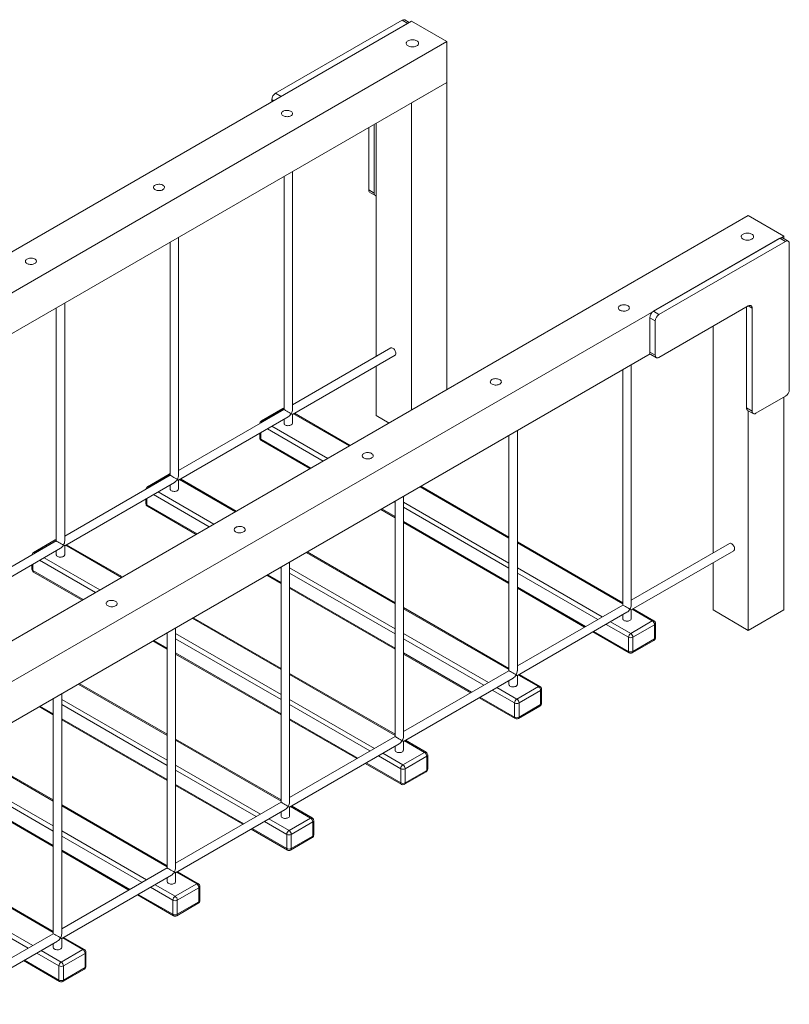
# Model space of a CAD drawing. Units: millimetres. Extents: x 16141 to 56165, y 26551 to 46181.
# Drawn here: x 49572 to 51034, y 34977 to 36848 of the extents above; entities that cross this region are included whole.
import ezdxf

# ---------------------------------------------------------------- set-up
doc = ezdxf.new("R2010")
doc.units = ezdxf.units.MM
doc.layers.add('AXONOMETRIC', color=7, linetype='Continuous')
doc.layers.add('TIPTAP_DIM', color=9, linetype='Continuous')

# ---------------------------------------------------------------- blocks, each defined once
blk = doc.blocks.new('TSV011_axonometric')
at = {"layer": 'AXONOMETRIC', "linetype": 'Continuous', "lineweight": 15}
for p, q in [((-913.9, 3978.4), (-673.5, 4117.2)), ((-662.9, 4111.1), (-673.5, 4117.2)), ((-659.9, 4112.8), (-668.5, 4117.7)), ((-655.8, 4115.2), (-2918.5, 2808.9)), ((-903.3, 3972.3), (-662.9, 4111.1)), ((-655.8, 4115.2), (-588.6, 4076.4)), ((-588.6, 4076.4), (-2851.4, 2770.2)), ((-588.6, 4076.4), (-588.6, 3998.8)), ((-588.6, 3998.8), (-2851.4, 2692.6)), ((-655.8, 3960.1), (-588.6, 3998.8)), ((-588.6, 3998.8), (-588.6, 3415.1)), ((-913.9, 3978.4), (-903.3, 3972.3)), ((-921, 3962.1), (-921, 3966.2)), ((-917.4, 3964.1), (-921, 3966.2)), ((-655.8, 3960.1), (-655.8, 3376.3)), ((-737.1, 3794.7), (-737.1, 3913.1)), ((-726.5, 3788.6), (-726.5, 3919.2)), ((-723, 3921.3), (-723, 3478.4)), ((-897.8, 3820.3), (-897.8, 3377.4)), ((-881.8, 3377.4), (-881.8, 3829.6)), ((-737.1, 3794.7), (-726.5, 3788.6)), ((-735, 3790.1), (-724.4, 3784)), ((-15.9, 3745.8), (-2278.6, 2439.5)), ((-15.9, 3745.8), (51.3, 3707)), ((51.3, 3707), (-2211.4, 2400.7)), ((-1098.2, 3252.5), (-1098.2, 3704.6)), ((51.3, 3707), (51.3, 3702.2)), ((-1114.2, 3695.4), (-1114.2, 3252.5)), ((44.2, 3702.9), (-196.2, 3564.1)), ((54.9, 3696.8), (-185.6, 3558)), ((54.9, 3696.8), (44.2, 3702.9)), ((59.9, 3697.3), (49.2, 3703.4)), ((61.9, 3415.1), (61.9, 3692.7)), ((-1314.6, 3127.6), (-1314.6, 3579.7)), ((-185.6, 3476.3), (-15.9, 3574.3)), ((-8.8, 3570.2), (-15.9, 3574.3)), ((-1330.6, 3570.5), (-1330.6, 3127.6)), ((-196.2, 3564.1), (-185.6, 3558)), ((-19.4, 3572.3), (-19.4, 3380.4)), ((-8.8, 3570.2), (-8.8, 3374.2)), ((-192.6, 3545.7), (-203.2, 3551.9)), ((-203.2, 3551.9), (-203.2, 3486.5)), ((-192.6, 3545.7), (-192.6, 3480.4)), ((-83, 3535.5), (-83, 3104.9)), ((-202.3, 3483), (-1946.3, 2476.2)), ((-695.1, 3494.4), (-881.8, 3386.6)), ((-881.8, 3368.2), (-687.1, 3480.6)), ((-203.2, 3486.5), (-192.6, 3480.4)), ((-201.2, 3482), (-190.6, 3475.8)), ((-238.4, 3005.9), (-238.4, 3462.2)), ((-723, 3459.9), (-723, 3366)), ((-254.4, 3452.9), (-254.4, 3005.9)), ((-1.7, 3370.2), (54.9, 3402.8)), ((51.3, 3400.8), (51.3, 2996.6)), ((-897.8, 3377.4), (-1098.2, 3261.7)), ((-899.9, 3379.4), (-940.9, 3355.7)), ((-897.8, 3378.6), (-937.9, 3355.4)), ((-881.8, 3351.3), (-881.8, 3368.2)), ((-774, 3308.1), (-879.9, 3369.3)), ((-772.2, 3309.1), (-878.2, 3370.3)), ((-19.4, 3380.4), (-8.8, 3374.2)), ((-17.3, 3375.8), (-6.7, 3369.7)), ((-15.9, 3374.9), (-15.9, 2957.8)), ((-1098.2, 3243.3), (-889.8, 3363.6)), ((-937.9, 3355.4), (-936.9, 3354.8)), ((-897.8, 3358.9), (-897.8, 3351.3)), ((-723, 3366), (-698.3, 3351.8)), ((-943.9, 3332.3), (-943.9, 3323.6)), ((-942.2, 3333.3), (-942.2, 3321.1)), ((-823.5, 3279.5), (-929.4, 3340.7)), ((-920.9, 3345.6), (-815, 3284.4)), ((-454.7, 2881), (-454.7, 3337.3)), ((-942.2, 3321.1), (-846.8, 3266.1)), ((-940.9, 3318.4), (-848.6, 3265.1)), ((-470.7, 3328), (-470.7, 2881)), ((-1114.2, 3252.5), (-1314.6, 3136.8)), ((-1314.6, 3118.4), (-1106.2, 3238.6)), ((-1116.3, 3254.5), (-1157.3, 3230.8)), ((-1114.2, 3253.7), (-1154.3, 3230.5)), ((-1098.2, 3226.4), (-1098.2, 3243.3)), ((-990.3, 3183.2), (-1096.3, 3244.4)), ((-988.6, 3184.2), (-1094.5, 3245.4)), ((-1154.3, 3230.5), (-1153.3, 3229.9)), ((-1137.3, 3220.7), (-1031.3, 3159.5)), ((-1114.2, 3234), (-1114.2, 3226.4)), ((-470.7, 3133.1), (-639.6, 3230.6)), ((-470.7, 3135.1), (-637.8, 3231.6)), ((-1160.3, 3207.4), (-1160.3, 3198.7)), ((-1158.5, 3208.4), (-1158.5, 3196.2)), ((-1039.8, 3154.6), (-1145.8, 3215.8)), ((-687.1, 3200.8), (-689.1, 3202)), ((-687.1, 3203.1), (-687.1, 2756.1)), ((-671.1, 2756.1), (-671.1, 3212.4)), ((-671.1, 3201.4), (-470.7, 3085.7)), ((-1158.5, 3196.2), (-1063.2, 3141.2)), ((-1157.3, 3193.5), (-1064.9, 3140.1)), ((-714.2, 3187.5), (-687.1, 3171.9)), ((-712.4, 3188.5), (-687.1, 3173.9)), ((-470.7, 3075.9), (-671.1, 3191.6)), ((-671.1, 3164.7), (-470.7, 3049)), ((-671.1, 3162.6), (-470.7, 3047)), ((-1330.6, 3127.6), (-1531, 3011.9)), ((-1332.7, 3129.6), (-1373.7, 3105.9)), ((-1330.6, 3128.7), (-1370.7, 3105.6)), ((-254.4, 3010.2), (-454.7, 3125.9)), ((-1531, 2993.4), (-1322.6, 3113.7)), ((-1330.6, 3109.1), (-1330.6, 3101.5)), ((-1314.6, 3101.5), (-1314.6, 3118.4)), ((-1206.7, 3058.3), (-1312.7, 3119.5)), ((-1205, 3059.3), (-1310.9, 3120.5)), ((-687.1, 3010.2), (-854.2, 3106.7)), ((-254.4, 3008.2), (-454.7, 3123.8)), ((-51.7, 3123), (-238.4, 3015.2)), ((-238.4, 2996.7), (-43.7, 3109.1)), ((-1370.7, 3105.6), (-1369.7, 3105)), ((-1256.2, 3029.7), (-1362.2, 3090.9)), ((-1353.7, 3095.8), (-1247.7, 3034.6)), ((-887.5, 2631.2), (-887.5, 3087.4)), ((-687.1, 3008.2), (-856, 3105.6)), ((-1376.7, 3082.5), (-1376.7, 3073.8)), ((-1374.9, 3083.5), (-1374.9, 3071.3)), ((-1374.9, 3071.3), (-1279.5, 3016.2)), ((-1373.7, 3068.6), (-1281.3, 3015.2)), ((-903.5, 3075.9), (-905.5, 3077.1)), ((-903.5, 3078.2), (-903.5, 2631.2)), ((-887.5, 3076.5), (-687.1, 2960.8)), ((-454.7, 3076.5), (-293.5, 2983.4)), ((-83, 3086.4), (-83, 2996.6)), ((-930.6, 3062.6), (-903.5, 3047)), ((-928.8, 3063.6), (-903.5, 3049)), ((-687.1, 2951), (-887.5, 3066.7)), ((-301.9, 2978.5), (-454.7, 3066.7)), ((-887.5, 3039.7), (-687.1, 2924.1)), ((-887.5, 3037.7), (-687.1, 2922)), ((-454.7, 3039.7), (-325.3, 2965)), ((-454.7, 3037.7), (-327, 2964)), ((-470.7, 2885.3), (-671.1, 3001)), ((-470.7, 2883.3), (-671.1, 2998.9)), ((-254.4, 3005.9), (-454.7, 2890.3)), ((-238.4, 2979.9), (-238.4, 2996.7)), ((-198.3, 2975.8), (-236.4, 2997.8)), ((-195.3, 2976.1), (-234.7, 2998.8)), ((-83, 2996.6), (-15.9, 2957.8)), ((-15.9, 2957.8), (51.3, 2996.6)), ((-903.5, 2883.3), (-1072.3, 2980.7)), ((-903.5, 2885.3), (-1070.6, 2981.7)), ((-454.7, 2871.8), (-246.4, 2992.1)), ((-254.4, 2987.5), (-254.4, 2979.9)), ((-239.3, 2952.1), (-198.3, 2975.8)), ((-1103.9, 2506.3), (-1103.9, 2962.5)), ((-243.5, 2944.8), (-285.9, 2969.2)), ((-277.5, 2974.1), (-239.3, 2952.1)), ((-194, 2968.4), (-235.1, 2944.8)), ((-194, 2941.5), (-194, 2968.4)), ((-192.3, 2943.9), (-192.3, 2970.9)), ((-1146.9, 2937.7), (-1119.9, 2922)), ((-1145.2, 2938.7), (-1119.9, 2924.1)), ((-1119.9, 2951), (-1121.8, 2952.2)), ((-1119.9, 2953.3), (-1119.9, 2506.3)), ((-1103.9, 2951.6), (-903.5, 2835.9)), ((-903.5, 2826.1), (-1103.9, 2941.8)), ((-671.1, 2951.6), (-509.8, 2858.5)), ((-518.3, 2853.6), (-671.1, 2941.8)), ((-311, 2954.8), (-242.3, 2915.1)), ((-309.3, 2955.8), (-243.5, 2917.8)), ((-243.5, 2917.8), (-243.5, 2944.8)), ((-236.3, 2915.1), (-195.3, 2938.7)), ((-235.1, 2944.8), (-235.1, 2917.8)), ((-235.1, 2917.8), (-194, 2941.5)), ((-1103.9, 2914.8), (-903.5, 2799.2)), ((-1103.9, 2912.8), (-903.5, 2797.1)), ((-671.1, 2914.8), (-541.7, 2840.1)), ((-671.1, 2912.8), (-543.4, 2839.1)), ((-687.1, 2760.4), (-887.5, 2876)), ((-687.1, 2758.3), (-887.5, 2874)), ((-470.7, 2881), (-671.1, 2765.4)), ((-671.1, 2746.9), (-462.8, 2867.2)), ((-470.7, 2862.6), (-470.7, 2855)), ((-454.7, 2855), (-454.7, 2871.8)), ((-414.7, 2850.9), (-452.8, 2872.9)), ((-411.7, 2851.2), (-451.1, 2873.9)), ((-1119.9, 2758.3), (-1288.7, 2855.8)), ((-1119.9, 2760.4), (-1287, 2856.8)), ((-459.9, 2819.9), (-502.3, 2844.3)), ((-493.8, 2849.2), (-455.7, 2827.2)), ((-455.7, 2827.2), (-414.7, 2850.9)), ((-408.7, 2819), (-408.7, 2846)), ((-1336.2, 2826.1), (-1338.2, 2827.2)), ((-1336.2, 2828.4), (-1336.2, 2381.4)), ((-1320.2, 2381.4), (-1320.2, 2837.6)), ((-1320.2, 2826.7), (-1119.9, 2711)), ((-887.5, 2826.7), (-726.2, 2733.6)), ((-527.4, 2829.8), (-458.7, 2790.2)), ((-525.7, 2830.9), (-459.9, 2792.9)), ((-410.4, 2843.5), (-451.4, 2819.9)), ((-410.4, 2816.6), (-410.4, 2843.5)), ((-1363.3, 2812.8), (-1336.2, 2797.1)), ((-1361.6, 2813.8), (-1336.2, 2799.2)), ((-1119.9, 2701.2), (-1320.2, 2816.9)), ((-734.7, 2728.7), (-887.5, 2816.9)), ((-459.9, 2792.9), (-459.9, 2819.9)), ((-452.7, 2790.2), (-411.7, 2813.8)), ((-451.4, 2819.9), (-451.4, 2792.9)), ((-451.4, 2792.9), (-410.4, 2816.6)), ((-1320.2, 2789.9), (-1119.9, 2674.3)), ((-1320.2, 2787.9), (-1119.9, 2672.2)), ((-887.5, 2789.9), (-758, 2715.2)), ((-887.5, 2787.9), (-759.8, 2714.2)), ((-903.5, 2635.5), (-1103.9, 2751.1)), ((-687.1, 2756.1), (-887.5, 2640.5)), ((-1336.2, 2635.5), (-1503.3, 2731.9)), ((-903.5, 2633.4), (-1103.9, 2749.1)), ((-887.5, 2622), (-679.1, 2742.3)), ((-687.1, 2737.7), (-687.1, 2730.1)), ((-671.1, 2730.1), (-671.1, 2746.9)), ((-631, 2726), (-669.2, 2748)), ((-628, 2726.3), (-667.4, 2749)), ((-1336.2, 2633.4), (-1505.1, 2730.9)), ((-676.3, 2694.9), (-718.7, 2719.4)), ((-710.2, 2724.3), (-672.1, 2702.3)), ((-672.1, 2702.3), (-631, 2726)), ((-626.8, 2718.6), (-667.8, 2694.9)), ((-626.8, 2691.7), (-626.8, 2718.6)), ((-625, 2694.1), (-625, 2721.1)), ((-1536.6, 2701.8), (-1336.2, 2586.1)), ((-1103.9, 2701.8), (-942.6, 2608.6)), ((-743.8, 2704.9), (-675.1, 2665.3)), ((-742, 2706), (-676.3, 2668)), ((-676.3, 2668), (-676.3, 2694.9)), ((-667.8, 2694.9), (-667.8, 2668)), ((-1336.2, 2576.3), (-1536.6, 2692)), ((-951.1, 2603.8), (-1103.9, 2692)), ((-669.1, 2665.3), (-628, 2688.9)), ((-667.8, 2668), (-626.8, 2691.7)), ((-1536.6, 2665), (-1336.2, 2549.3)), ((-1536.6, 2663), (-1336.2, 2547.3)), ((-1103.9, 2665), (-974.4, 2590.3)), ((-1103.9, 2663), (-976.2, 2589.3)), ((-1119.9, 2510.6), (-1320.2, 2626.2)), ((-1119.9, 2508.5), (-1320.2, 2624.2)), ((-903.5, 2631.2), (-1103.9, 2515.5)), ((-887.5, 2605.1), (-887.5, 2622)), ((-847.4, 2601.1), (-885.6, 2623.1)), ((-844.4, 2601.4), (-883.8, 2624.1)), ((-1103.9, 2497.1), (-895.5, 2617.4)), ((-903.5, 2612.7), (-903.5, 2605.1)), ((-888.4, 2577.4), (-847.4, 2601.1)), ((-892.7, 2570), (-935.1, 2594.5)), ((-926.6, 2599.4), (-888.4, 2577.4)), ((-843.2, 2593.7), (-884.2, 2570)), ((-843.2, 2566.8), (-843.2, 2593.7)), ((-841.4, 2569.2), (-841.4, 2596.2)), ((-1320.2, 2576.8), (-1159, 2483.7)), ((-1167.4, 2478.8), (-1320.2, 2567)), ((-960.2, 2580), (-891.4, 2540.3)), ((-958.4, 2581), (-892.7, 2543.1)), ((-892.7, 2543.1), (-892.7, 2570)), ((-885.4, 2540.3), (-844.4, 2564)), ((-884.2, 2570), (-884.2, 2543.1)), ((-884.2, 2543.1), (-843.2, 2566.8)), ((-1320.2, 2540.1), (-1190.8, 2465.4)), ((-1320.2, 2538.1), (-1192.5, 2464.4)), ((-1336.2, 2385.6), (-1536.6, 2501.3)), ((-1336.2, 2383.6), (-1536.6, 2499.3)), ((-1119.9, 2506.3), (-1320.2, 2390.6)), ((-1320.2, 2372.2), (-1111.9, 2492.4)), ((-1103.9, 2480.2), (-1103.9, 2497.1)), ((-1063.8, 2476.1), (-1101.9, 2498.2)), ((-1060.8, 2476.4), (-1100.2, 2499.2)), ((-1143, 2474.5), (-1104.8, 2452.5)), ((-1119.9, 2487.8), (-1119.9, 2480.2)), ((-1104.8, 2452.5), (-1063.8, 2476.1)), ((-1057.8, 2444.3), (-1057.8, 2471.3)), ((-1536.6, 2451.9), (-1375.3, 2358.8)), ((-1176.5, 2455.1), (-1107.8, 2415.4)), ((-1174.8, 2456.1), (-1109, 2418.2)), ((-1109, 2445.1), (-1151.4, 2469.6)), ((-1059.5, 2468.8), (-1100.6, 2445.1)), ((-1059.5, 2441.9), (-1059.5, 2468.8)), ((-1383.8, 2353.9), (-1536.6, 2442.1)), ((-1109, 2418.2), (-1109, 2445.1)), ((-1101.8, 2415.4), (-1060.8, 2439.1)), ((-1100.6, 2445.1), (-1100.6, 2418.2)), ((-1100.6, 2418.2), (-1059.5, 2441.9)), ((-1336.2, 2381.4), (-1536.6, 2265.7)), ((-1536.6, 2247.2), (-1328.2, 2367.5)), ((-1336.2, 2362.9), (-1336.2, 2355.3)), ((-1320.2, 2355.3), (-1320.2, 2372.2)), ((-1280.2, 2351.2), (-1318.3, 2373.3)), ((-1277.2, 2351.5), (-1316.6, 2374.3)), ((-1325.4, 2320.2), (-1367.8, 2344.7)), ((-1359.3, 2349.6), (-1321.2, 2327.6)), ((-1321.2, 2327.6), (-1280.2, 2351.2)), ((-1275.9, 2343.9), (-1316.9, 2320.2)), ((-1275.9, 2316.9), (-1275.9, 2343.9)), ((-1274.2, 2319.4), (-1274.2, 2346.3)), ((-1392.9, 2330.2), (-1324.2, 2290.5)), ((-1391.2, 2331.2), (-1325.4, 2293.3)), ((-1325.4, 2293.3), (-1325.4, 2320.2)), ((-1316.9, 2320.2), (-1316.9, 2293.3)), ((-1318.2, 2290.5), (-1277.2, 2314.2)), ((-1316.9, 2293.3), (-1275.9, 2316.9))]:
    blk.add_line(p, q, dxfattribs=at)
at = {"layer": 'AXONOMETRIC', "linetype": 'Continuous', "lineweight": 15, "flags": 128}
for points in [[(-662.4, 4068.5), (-660.8, 4067.8), (-659, 4067.2), (-657.1, 4066.8), (-655.1, 4066.6), (-653, 4066.6), (-651, 4066.8), (-649, 4067.2), (-647.3, 4067.8), (-645.7, 4068.5), (-644.4, 4069.4), (-643.3, 4070.5), (-642.6, 4071.6), (-642.3, 4072.8), (-642.3, 4073.9), (-642.6, 4075.1), (-643.3, 4076.2), (-644.4, 4077.3), (-645.7, 4078.2), (-647.3, 4078.9), (-649, 4079.5), (-651, 4079.9), (-653, 4080.1), (-655.1, 4080.1), (-657.1, 4079.9), (-659, 4079.5), (-660.8, 4078.9), (-662.4, 4078.2), (-663.7, 4077.3), (-664.7, 4076.2), (-665.4, 4075.1), (-665.8, 4073.9), (-665.8, 4072.8), (-665.4, 4071.6), (-664.7, 4070.5), (-663.7, 4069.4), (-662.4, 4068.5)], [(-884.9, 3935.6), (-883.7, 3936.4), (-882.7, 3937.4), (-882.1, 3938.5), (-881.8, 3939.6), (-881.9, 3940.7), (-882.4, 3941.8), (-883.1, 3942.8), (-884.2, 3943.7), (-885.6, 3944.5), (-887.2, 3945.2), (-889, 3945.6), (-890.9, 3945.9), (-892.8, 3945.9), (-894.7, 3945.8), (-896.6, 3945.4), (-898.3, 3944.9), (-899.7, 3944.1), (-901, 3943.3), (-901.9, 3942.3), (-902.5, 3941.2), (-902.8, 3940.1), (-902.7, 3939), (-902.3, 3937.9), (-901.5, 3936.9), (-900.4, 3936), (-899, 3935.2), (-897.4, 3934.6), (-895.7, 3934.1), (-893.8, 3933.9), (-891.8, 3933.8), (-889.9, 3934), (-888.1, 3934.3), (-886.4, 3934.9), (-884.9, 3935.6)], [(-1128.1, 3795.2), (-1126.9, 3796), (-1126, 3797), (-1125.3, 3798.1), (-1125.1, 3799.2), (-1125.2, 3800.3), (-1125.6, 3801.4), (-1126.4, 3802.4), (-1127.5, 3803.3), (-1128.9, 3804.1), (-1130.5, 3804.7), (-1132.2, 3805.2), (-1134.1, 3805.4), (-1136, 3805.5), (-1138, 3805.3), (-1139.8, 3805), (-1141.5, 3804.4), (-1143, 3803.7), (-1144.2, 3802.9), (-1145.2, 3801.9), (-1145.8, 3800.8), (-1146.1, 3799.7), (-1146, 3798.6), (-1145.5, 3797.5), (-1144.7, 3796.5), (-1143.6, 3795.6), (-1142.3, 3794.8), (-1140.7, 3794.1), (-1138.9, 3793.7), (-1137, 3793.4), (-1135.1, 3793.4), (-1133.2, 3793.5), (-1131.3, 3793.9), (-1129.6, 3794.4), (-1128.1, 3795.2)], [(-726.5, 3788.6), (-726.4, 3787.1), (-726, 3785.8), (-725.3, 3784.7), (-724.4, 3784), (-723.4, 3783.6), (-723, 3783.5)], [(-26, 3701.1), (-24.4, 3700.4), (-22.6, 3699.8), (-20.7, 3699.4), (-18.7, 3699.2), (-16.6, 3699.2), (-14.6, 3699.4), (-12.6, 3699.8), (-10.9, 3700.4), (-9.3, 3701.1), (-8, 3702.1), (-6.9, 3703.1), (-6.2, 3704.2), (-5.9, 3705.4), (-5.9, 3706.6), (-6.2, 3707.7), (-6.9, 3708.8), (-8, 3709.9), (-9.3, 3710.8), (-10.9, 3711.5), (-12.6, 3712.1), (-14.6, 3712.5), (-16.6, 3712.7), (-18.7, 3712.7), (-20.7, 3712.5), (-22.6, 3712.1), (-24.4, 3711.5), (-26, 3710.8), (-27.3, 3709.9), (-28.3, 3708.8), (-29, 3707.7), (-29.4, 3706.6), (-29.4, 3705.4), (-29, 3704.2), (-28.3, 3703.1), (-27.3, 3702.1), (-26, 3701.1)], [(61.9, 3692.7), (61.8, 3694.2), (61.4, 3695.5), (60.7, 3696.5), (59.9, 3697.3), (58.8, 3697.7), (57.6, 3697.7), (56.2, 3697.4), (54.9, 3696.8)], [(-1371.4, 3654.7), (-1370.1, 3655.6), (-1369.2, 3656.6), (-1368.6, 3657.6), (-1368.3, 3658.7), (-1368.4, 3659.9), (-1368.9, 3660.9), (-1369.6, 3662), (-1370.7, 3662.9), (-1372.1, 3663.7), (-1373.7, 3664.3), (-1375.5, 3664.8), (-1377.4, 3665), (-1379.3, 3665.1), (-1381.2, 3664.9), (-1383, 3664.6), (-1384.7, 3664), (-1386.2, 3663.3), (-1387.5, 3662.4), (-1388.4, 3661.5), (-1389, 3660.4), (-1389.3, 3659.3), (-1389.2, 3658.2), (-1388.8, 3657.1), (-1388, 3656.1), (-1386.9, 3655.1), (-1385.5, 3654.4), (-1383.9, 3653.7), (-1382.1, 3653.3), (-1380.3, 3653), (-1378.3, 3653), (-1376.4, 3653.1), (-1374.6, 3653.5), (-1372.9, 3654), (-1371.4, 3654.7)], [(-245, 3566.2), (-243.7, 3567), (-242.8, 3568), (-242.2, 3569), (-241.9, 3570.2), (-242, 3571.3), (-242.4, 3572.4), (-243.2, 3573.4), (-244.3, 3574.3), (-245.7, 3575.1), (-247.3, 3575.7), (-249, 3576.2), (-250.9, 3576.4), (-252.9, 3576.5), (-254.8, 3576.3), (-256.6, 3576), (-258.3, 3575.4), (-259.8, 3574.7), (-261, 3573.9), (-262, 3572.9), (-262.6, 3571.8), (-262.9, 3570.7), (-262.8, 3569.6), (-262.3, 3568.5), (-261.6, 3567.5), (-260.5, 3566.6), (-259.1, 3565.8), (-257.5, 3565.1), (-255.7, 3564.7), (-253.8, 3564.4), (-251.9, 3564.4), (-250, 3564.5), (-248.1, 3564.9), (-246.5, 3565.4), (-245, 3566.2)], [(-15.9, 3574.3), (-14.5, 3574.9), (-13.2, 3575.2), (-11.9, 3575.2), (-10.9, 3574.8), (-10, 3574.1), (-9.3, 3573), (-8.9, 3571.7), (-8.8, 3570.2)], [(-695.1, 3494.4), (-695, 3494.5), (-694.1, 3494.8), (-693, 3494.7), (-691.8, 3494.3), (-690.5, 3493.6), (-689.3, 3492.6), (-688.2, 3491.4), (-687.3, 3490), (-686.5, 3488.5), (-685.9, 3486.9), (-685.6, 3485.3), (-685.5, 3483.9), (-685.7, 3482.6), (-686.1, 3481.6), (-686.8, 3480.8), (-687.1, 3480.6)], [(-192.6, 3480.4), (-192.5, 3478.9), (-192.1, 3477.6), (-191.4, 3476.6), (-190.6, 3475.8), (-189.5, 3475.4), (-188.3, 3475.4), (-186.9, 3475.7), (-185.6, 3476.3)], [(-488.2, 3425.7), (-487, 3426.6), (-486, 3427.6), (-485.4, 3428.6), (-485.1, 3429.7), (-485.2, 3430.9), (-485.7, 3431.9), (-486.5, 3433), (-487.6, 3433.9), (-488.9, 3434.7), (-490.5, 3435.3), (-492.3, 3435.8), (-494.2, 3436), (-496.1, 3436.1), (-498, 3435.9), (-499.9, 3435.6), (-501.6, 3435), (-503.1, 3434.3), (-504.3, 3433.4), (-505.2, 3432.5), (-505.9, 3431.4), (-506.1, 3430.3), (-506, 3429.2), (-505.6, 3428.1), (-504.8, 3427.1), (-503.7, 3426.1), (-502.3, 3425.4), (-500.7, 3424.7), (-499, 3424.3), (-497.1, 3424), (-495.1, 3424), (-493.2, 3424.1), (-491.4, 3424.5), (-489.7, 3425), (-488.2, 3425.7)], [(-8.8, 3374.2), (-8.7, 3372.7), (-8.2, 3371.4), (-7.6, 3370.4), (-6.7, 3369.7), (-5.6, 3369.3), (-4.4, 3369.2), (-3.1, 3369.5), (-1.7, 3370.2)], [(-897.8, 3351.3), (-897.7, 3350.5), (-897.2, 3349.5), (-896.3, 3348.6), (-895.2, 3347.9), (-893.8, 3347.3), (-892.2, 3346.9), (-890.5, 3346.7), (-888.8, 3346.8), (-887.1, 3347), (-885.5, 3347.4), (-884.2, 3348.1)], [(-731.5, 3285.3), (-730.2, 3286.2), (-729.3, 3287.1), (-728.7, 3288.2), (-728.4, 3289.3), (-728.5, 3290.4), (-728.9, 3291.5), (-729.7, 3292.5), (-730.8, 3293.5), (-732.2, 3294.3), (-733.8, 3294.9), (-735.5, 3295.3), (-737.4, 3295.6), (-739.4, 3295.6), (-741.3, 3295.5), (-743.1, 3295.1), (-744.8, 3294.6), (-746.3, 3293.9), (-747.5, 3293), (-748.5, 3292), (-749.1, 3291), (-749.4, 3289.9), (-749.3, 3288.8), (-748.8, 3287.7), (-748, 3286.6), (-747, 3285.7), (-745.6, 3284.9), (-744, 3284.3), (-742.2, 3283.8), (-740.3, 3283.6), (-738.4, 3283.5), (-736.5, 3283.7), (-734.6, 3284), (-732.9, 3284.6), (-731.5, 3285.3)], [(-1114.2, 3226.4), (-1114.1, 3225.6), (-1113.6, 3224.6), (-1112.7, 3223.7), (-1111.6, 3223), (-1110.2, 3222.4), (-1108.6, 3222), (-1106.9, 3221.8), (-1105.1, 3221.9), (-1103.5, 3222.1), (-1101.9, 3222.5), (-1100.6, 3223.2)], [(-974.7, 3144.9), (-973.5, 3145.7), (-972.5, 3146.7), (-971.9, 3147.8), (-971.6, 3148.9), (-971.7, 3150), (-972.2, 3151.1), (-972.9, 3152.1), (-974, 3153), (-975.4, 3153.8), (-977, 3154.5), (-978.8, 3154.9), (-980.7, 3155.2), (-982.6, 3155.2), (-984.5, 3155.1), (-986.4, 3154.7), (-988.1, 3154.2), (-989.5, 3153.5), (-990.8, 3152.6), (-991.7, 3151.6), (-992.3, 3150.6), (-992.6, 3149.5), (-992.5, 3148.3), (-992.1, 3147.2), (-991.3, 3146.2), (-990.2, 3145.3), (-988.8, 3144.5), (-987.2, 3143.9), (-985.5, 3143.4), (-983.6, 3143.2), (-981.6, 3143.1), (-979.7, 3143.3), (-977.9, 3143.6), (-976.2, 3144.2), (-974.7, 3144.9)], [(-43.7, 3109.1), (-43.4, 3109.3), (-42.7, 3110.1), (-42.2, 3111.1), (-42, 3112.4), (-42.1, 3113.9), (-42.4, 3115.4), (-43, 3117), (-43.8, 3118.5), (-44.8, 3119.9), (-45.9, 3121.2), (-47.1, 3122.2), (-48.3, 3122.9), (-49.5, 3123.3), (-50.6, 3123.3), (-51.6, 3123), (-51.7, 3123)], [(-1330.6, 3101.5), (-1330.4, 3100.6), (-1329.9, 3099.7), (-1329.1, 3098.8), (-1327.9, 3098.1), (-1326.5, 3097.5), (-1324.9, 3097.1), (-1323.2, 3096.9), (-1321.5, 3096.9), (-1319.8, 3097.2), (-1318.3, 3097.6), (-1316.9, 3098.3)], [(-1217.9, 3004.5), (-1216.7, 3005.3), (-1215.8, 3006.3), (-1215.1, 3007.4), (-1214.9, 3008.5), (-1215, 3009.6), (-1215.4, 3010.7), (-1216.2, 3011.7), (-1217.3, 3012.6), (-1218.7, 3013.4), (-1220.3, 3014), (-1222, 3014.5), (-1223.9, 3014.8), (-1225.8, 3014.8), (-1227.8, 3014.6), (-1229.6, 3014.3), (-1231.3, 3013.7), (-1232.8, 3013), (-1234, 3012.2), (-1235, 3011.2), (-1235.6, 3010.1), (-1235.9, 3009), (-1235.8, 3007.9), (-1235.3, 3006.8), (-1234.5, 3005.8), (-1233.4, 3004.9), (-1232.1, 3004.1), (-1230.5, 3003.5), (-1228.7, 3003), (-1226.8, 3002.7), (-1224.9, 3002.7), (-1223, 3002.8), (-1221.1, 3003.2), (-1219.4, 3003.7), (-1217.9, 3004.5)], [(-238.4, 2979.9), (-238.4, 2979.7), (-238.6, 2978.8), (-239.2, 2977.8), (-240.1, 2977), (-241.4, 2976.3), (-242.8, 2975.7), (-244.4, 2975.4), (-246.2, 2975.3), (-247.9, 2975.3), (-249.5, 2975.6), (-251, 2976.1), (-252.3, 2976.8), (-253.3, 2977.6), (-254, 2978.5), (-254.3, 2979.5), (-254.4, 2979.9)], [(-194, 2941.5), (-194.1, 2940.6), (-194.4, 2939.8), (-194.8, 2939.2), (-195.3, 2938.7), (-195.3, 2938.7)], [(-454.7, 2871.8), (-454.8, 2871.8), (-455, 2872), (-455.5, 2872.2), (-456.2, 2872.6), (-457.1, 2873.2)], [(-454.7, 2855), (-454.8, 2854.8), (-455, 2853.8), (-455.6, 2852.9), (-456.5, 2852.1), (-457.7, 2851.4), (-459.2, 2850.8), (-460.8, 2850.5), (-462.5, 2850.3), (-464.3, 2850.4), (-465.9, 2850.7), (-467.4, 2851.2), (-468.7, 2851.9), (-469.7, 2852.7), (-470.4, 2853.6), (-470.7, 2854.6), (-470.7, 2855)], [(-410.4, 2816.6), (-410.5, 2815.7), (-410.7, 2814.9), (-411.1, 2814.3), (-411.7, 2813.8), (-411.7, 2813.8)], [(-671.1, 2730.1), (-671.1, 2729.9), (-671.4, 2728.9), (-672, 2728), (-672.9, 2727.2), (-674.1, 2726.5), (-675.6, 2725.9), (-677.2, 2725.6), (-678.9, 2725.4), (-680.6, 2725.5), (-682.3, 2725.8), (-683.8, 2726.3), (-685.1, 2727), (-686.1, 2727.8), (-686.8, 2728.7), (-687.1, 2729.7), (-687.1, 2730.1)], [(-626.8, 2691.7), (-626.9, 2690.8), (-627.1, 2690), (-627.5, 2689.4), (-628, 2688.9), (-628, 2688.9)], [(-887.5, 2605.1), (-887.5, 2605), (-887.7, 2604), (-888.3, 2603.1), (-889.3, 2602.2), (-890.5, 2601.5), (-891.9, 2601), (-893.6, 2600.7), (-895.3, 2600.5), (-897, 2600.6), (-898.7, 2600.9), (-900.2, 2601.4), (-901.5, 2602.1), (-902.5, 2602.9), (-903.1, 2603.8), (-903.5, 2604.8), (-903.5, 2605.1)], [(-843.2, 2566.8), (-843.3, 2565.9), (-843.5, 2565.1), (-843.9, 2564.5), (-844.4, 2564), (-844.4, 2564)], [(-1103.9, 2480.2), (-1103.9, 2480.1), (-1104.1, 2479.1), (-1104.7, 2478.2), (-1105.6, 2477.3), (-1106.9, 2476.6), (-1108.3, 2476.1), (-1109.9, 2475.7), (-1111.7, 2475.6), (-1113.4, 2475.7), (-1115, 2476), (-1116.5, 2476.5), (-1117.8, 2477.1), (-1118.8, 2478), (-1119.5, 2478.9), (-1119.8, 2479.9), (-1119.9, 2480.2)], [(-1059.5, 2441.9), (-1059.6, 2440.9), (-1059.9, 2440.2), (-1060.3, 2439.5), (-1060.8, 2439.1), (-1060.8, 2439.1)], [(-1320.2, 2355.3), (-1320.3, 2355.2), (-1320.5, 2354.2), (-1321.1, 2353.3), (-1322, 2352.4), (-1323.2, 2351.7), (-1324.7, 2351.2), (-1326.3, 2350.8), (-1328, 2350.7), (-1329.8, 2350.8), (-1331.4, 2351.1), (-1332.9, 2351.6), (-1334.2, 2352.2), (-1335.2, 2353), (-1335.9, 2354), (-1336.2, 2354.9), (-1336.2, 2355.3)], [(-1275.9, 2316.9), (-1276, 2316), (-1276.2, 2315.3), (-1276.6, 2314.6), (-1277.2, 2314.2), (-1277.2, 2314.2)]]:
    blk.add_lwpolyline(points, dxfattribs=at)
at = {"layer": 'AXONOMETRIC', "linetype": 'Continuous', "lineweight": 15}
for centre, radius, start, end in [((-670.5, 4113.1), 5.03, 65.695, 125.6155), ((-905.6, 3965.5), 15.4, 122.6065, 177.3935), ((-732.2, 3794.2), 4.93, 173.7032, 234.986), ((47.2, 3698.8), 5.03, 65.695, 125.6155), ((-187.9, 3551.2), 15.4, 122.6065, 177.3935), ((-177.3, 3545), 15.4, 122.6065, 177.3935), ((-198.3, 3486), 4.93, 173.7032, 234.986), ((46.6, 3415.8), 15.4, 302.6052, 357.3948), ((-896.9, 3374.2), 6, 98.9065, 119.9973), ((-898.7, 3377.1), 2.56, 69.3853, 117.2618), ((-14.5, 3379.8), 4.93, 173.7032, 234.986), ((-937.9, 3350.5), 6, 119.9973, 177.2258), ((-939.7, 3353), 3.02, 54.3833, 114.305), ((-933.4, 3348.2), 8.5, 121.8343, 148.0628), ((-885.8, 3351.7), 3.96, 293.8041, 354.8766), ((-937.9, 3323.6), 6, 180, 240.0027), ((-940.9, 3323.9), 3.02, 185.6874, 245.6292), ((-939.2, 3320.8), 2.96, 173.7037, 234.9857), ((-1113.3, 3249.3), 6, 98.9065, 119.9973), ((-1115.1, 3252.2), 2.56, 69.3853, 117.2618), ((-1154.3, 3225.6), 6, 119.9973, 177.2258), ((-1156.1, 3228.1), 3.02, 54.3833, 114.305), ((-1149.8, 3223.3), 8.5, 121.8341, 148.063), ((-1102.2, 3226.8), 3.96, 293.8023, 354.8784), ((-1154.3, 3198.7), 6, 180, 240.0027), ((-1157.3, 3199), 3.02, 185.6865, 245.6301), ((-1155.6, 3195.9), 2.96, 173.7041, 234.9852), ((-1329.7, 3124.4), 6, 98.9065, 119.9973), ((-1331.5, 3127.3), 2.56, 69.3853, 117.2618), ((-1370.7, 3100.7), 6, 119.9973, 177.2258), ((-1372.4, 3103.1), 3.02, 54.3833, 114.305), ((-1366.2, 3098.4), 8.5, 121.8339, 148.0633), ((-1318.5, 3101.9), 3.96, 293.8028, 354.878), ((-1370.7, 3073.8), 6, 180, 240.0027), ((-1373.7, 3074.1), 3.02, 185.6865, 245.6301), ((-1372, 3071), 2.96, 173.7041, 234.9852), ((-196.5, 2973.3), 3.02, 65.6927, 125.6175), ((-203.3, 2968), 9.22, 2.6061, 57.3943), ((-198.3, 2970.9), 6, 0, 60.0027), ((-195.3, 2971.2), 3.02, 294.3774, 354.2956), ((-234.3, 2944.3), 9.22, 122.6063, 177.3934), ((-239.3, 2953), 9.22, 242.6105, 297.3895), ((-244.3, 2944.3), 9.22, 2.6061, 57.3943), ((-198.3, 2943.9), 6, 299.9973, 0), ((-195.3, 2944.2), 3.02, 294.3774, 354.2956), ((-240.6, 2917.5), 2.96, 173.7037, 234.9857), ((-239.3, 2926), 9.22, 242.6105, 297.3895), ((-239.3, 2920.3), 6, 240.0027, 299.9973), ((-237.8, 2917.4), 2.73, 302.1076, 9.2067), ((-412.9, 2848.4), 3.02, 65.6923, 125.6179), ((-419.6, 2843.1), 9.22, 2.6061, 57.3943), ((-414.7, 2846), 6, 0, 60.0027), ((-411.7, 2846.3), 3.02, 294.377, 354.296), ((-450.7, 2819.4), 9.22, 122.6059, 177.3938), ((-460.6, 2819.4), 9.22, 2.6061, 57.3943), ((-455.7, 2828), 9.22, 242.6101, 297.3899), ((-414.7, 2819), 6, 299.9973, 0), ((-411.7, 2819.3), 3.02, 294.377, 354.296), ((-455.7, 2801.1), 9.22, 242.6101, 297.3899), ((-457, 2792.6), 2.96, 173.7041, 234.9852), ((-455.7, 2795.4), 6, 240.0027, 299.9973), ((-454.1, 2792.5), 2.73, 302.1076, 9.2067), ((-629.3, 2723.5), 3.02, 65.6923, 125.6179), ((-636, 2718.2), 9.22, 2.6061, 57.3943), ((-631, 2721.1), 6, 0, 60.0027), ((-628, 2721.4), 3.02, 294.377, 354.296), ((-667.1, 2694.5), 9.22, 122.6057, 177.3939), ((-672.1, 2703.1), 9.22, 242.6099, 297.3901), ((-677, 2694.5), 9.22, 2.6061, 57.3943), ((-631, 2694.1), 6, 299.9973, 0), ((-628, 2694.4), 3.02, 294.377, 354.296), ((-672.1, 2676.2), 9.22, 242.6099, 297.3901), ((-673.4, 2667.7), 2.96, 173.7041, 234.9852), ((-672.1, 2670.4), 6, 240.0027, 299.9973), ((-670.5, 2667.6), 2.73, 302.1076, 9.2067), ((-845.7, 2598.6), 3.02, 65.693, 125.6172), ((-852.4, 2593.3), 9.22, 2.6061, 57.3943), ((-847.4, 2596.2), 6, 0, 60.0027), ((-844.4, 2596.5), 3.02, 294.3777, 354.2953), ((-883.5, 2569.6), 9.22, 122.606, 177.3938), ((-888.4, 2578.2), 9.22, 242.61, 297.3898), ((-893.4, 2569.6), 9.22, 2.6061, 57.3943), ((-847.4, 2569.2), 6, 299.9973, 0), ((-844.4, 2569.5), 3.02, 294.3777, 354.2953), ((-888.4, 2551.3), 9.22, 242.61, 297.3898), ((-889.6, 2542.8), 3.07, 174.8888, 233.7996), ((-888.4, 2545.5), 6, 240.0027, 299.9973), ((-886.9, 2542.7), 2.73, 302.1076, 9.2067), ((-1062, 2473.7), 3.02, 65.6927, 125.6174), ((-1068.8, 2468.4), 9.22, 2.6061, 57.3943), ((-1063.8, 2471.3), 6, 0, 60.0027), ((-1060.8, 2471.6), 3.02, 294.3773, 354.2959), ((-1099.8, 2444.7), 9.22, 122.6058, 177.3941), ((-1109.8, 2444.7), 9.22, 2.6061, 57.3943), ((-1104.8, 2453.3), 9.22, 242.6097, 297.3901), ((-1063.8, 2444.3), 6, 299.9973, 0), ((-1060.8, 2444.6), 3.02, 294.3773, 354.2959), ((-1106.1, 2417.9), 3.01, 174.2603, 234.4279), ((-1104.8, 2426.4), 9.22, 242.6097, 297.3901), ((-1104.8, 2420.6), 6, 240.0027, 299.9973), ((-1103.3, 2417.7), 2.73, 302.1076, 9.2067), ((-1278.4, 2348.8), 3.02, 65.693, 125.6172), ((-1285.1, 2343.5), 9.22, 2.6061, 57.3943), ((-1280.2, 2346.3), 6, 0, 60.0027), ((-1277.2, 2346.6), 3.02, 294.3771, 354.2963), ((-1316.2, 2319.8), 9.22, 122.6056, 177.3942), ((-1321.2, 2328.4), 9.22, 242.6096, 297.3902), ((-1326.1, 2319.8), 9.22, 2.6061, 57.3943), ((-1280.2, 2319.4), 6, 299.9973, 0), ((-1277.2, 2319.7), 3.02, 294.3771, 354.2963), ((-1321.2, 2301.5), 9.22, 242.6096, 297.3902), ((-1322.5, 2292.9), 2.96, 173.7027, 234.9857), ((-1321.2, 2295.7), 6, 240.0027, 299.9973), ((-1319.6, 2292.8), 2.73, 302.1076, 9.2067)]:
    blk.add_arc(centre, radius, start, end, dxfattribs=at)
for centre, major_axis, ratio, start_param, end_param in [((-889.8, 3372.8), (8, -4.62), 0.00007, 0.785439, 3.141633), ((-889.8, 3372.8), (5.66, 9.8), 0.577335, 3.92695, 4.71243), ((-889.8, 3372.8), (5.66, 9.8), 0.577335, 4.71243, 5.497828), ((-889.8, 3372.8), (8, -4.62), 0.00007, 0.000041, 0.785439), ((-1106.2, 3247.9), (8, -4.62), 0.00007, 0.785439, 3.141633), ((-1106.2, 3247.9), (5.66, 9.8), 0.577335, 3.92695, 4.71243), ((-1106.2, 3247.9), (5.66, 9.8), 0.577335, 4.71243, 5.497828), ((-1106.2, 3247.9), (8, -4.62), 0.00007, 0.000041, 0.785439), ((-1322.6, 3123), (8, -4.62), 0.00007, 0.785439, 3.141633), ((-1322.6, 3123), (5.66, 9.8), 0.577335, 4.71243, 5.497828), ((-1322.6, 3123), (5.66, 9.8), 0.577335, 3.92695, 4.71243), ((-1322.6, 3123), (8, -4.62), 0.00007, 0.000041, 0.785439), ((-246.4, 3001.3), (8, -4.62), 0.00007, 0.785439, 3.141633), ((-246.4, 3001.3), (5.66, 9.8), 0.577335, 3.92695, 4.71243), ((-246.4, 3001.3), (5.66, 9.8), 0.577335, 4.71243, 5.497828), ((-246.4, 3001.3), (8, -4.62), 0.00007, 0.000041, 0.785439), ((-462.8, 2876.4), (8, -4.62), 0.00007, 0.785439, 3.141633), ((-462.8, 2876.4), (5.66, 9.8), 0.577335, 3.92695, 4.71243), ((-462.8, 2876.4), (5.66, 9.8), 0.577335, 4.71243, 5.497828), ((-679.1, 2751.5), (8, -4.62), 0.00007, 0.785439, 3.141633), ((-679.1, 2751.5), (5.66, 9.8), 0.577335, 4.71243, 5.497828), ((-679.1, 2751.5), (5.66, 9.8), 0.577335, 3.92695, 4.71243), ((-679.1, 2751.5), (8, -4.62), 0.00007, 0.000041, 0.785439), ((-895.5, 2626.6), (8, -4.62), 0.00007, 0.785439, 3.141633), ((-895.5, 2626.6), (5.66, 9.8), 0.577335, 3.92695, 4.71243), ((-895.5, 2626.6), (5.66, 9.8), 0.577335, 4.71243, 5.497828), ((-895.5, 2626.6), (8, -4.62), 0.00007, 0.000041, 0.785439), ((-1111.9, 2501.7), (8, -4.62), 0.00007, 0.785439, 3.141633), ((-1111.9, 2501.7), (5.66, 9.8), 0.577335, 3.92695, 4.71243), ((-1111.9, 2501.7), (5.66, 9.8), 0.577335, 4.71243, 5.497828), ((-1111.9, 2501.7), (8, -4.62), 0.00007, 0.000041, 0.785439), ((-1328.2, 2376.8), (8, -4.62), 0.00007, 0.785439, 3.141633), ((-1328.2, 2376.8), (5.66, 9.8), 0.577335, 4.71243, 5.497828), ((-1328.2, 2376.8), (5.66, 9.8), 0.577335, 3.92695, 4.71243), ((-1328.2, 2376.8), (8, -4.62), 0.00007, 0.000041, 0.785439)]:
    blk.add_ellipse(centre, major_axis=major_axis, ratio=ratio, start_param=start_param, end_param=end_param, dxfattribs=at)

msp = doc.modelspace()

# ---------------------------------------------------------------- block references
at = {"layer": 'TIPTAP_DIM'}
msp.add_blockref('TSV011_axonometric', (50971.7, 32729.5), dxfattribs=at)

doc.saveas('drawing.dxf')
